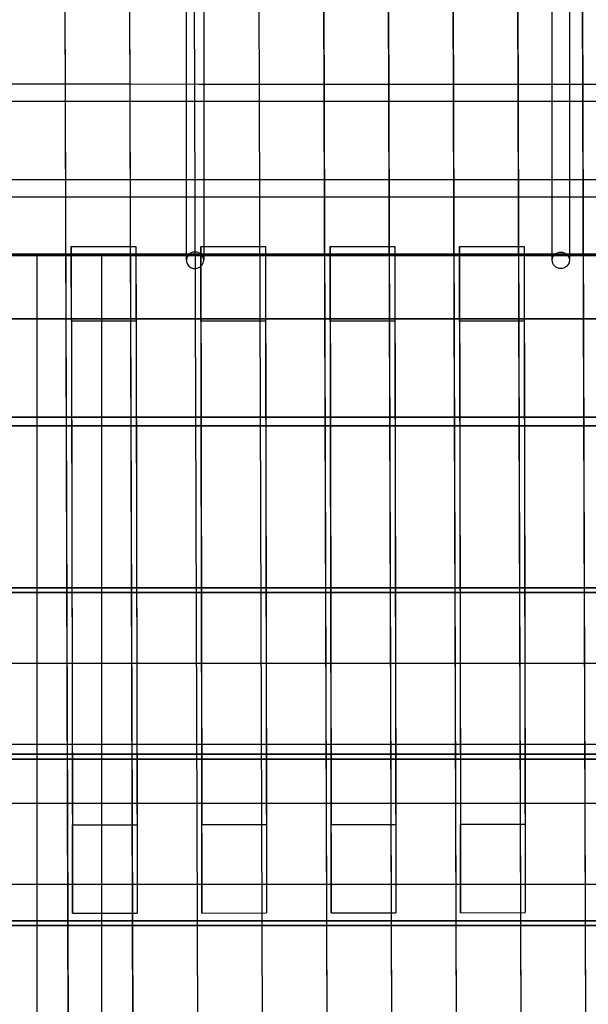
# Model space of a CAD drawing. Units: millimetres. Extents: x -29599 to -23626, y 2049 to 8003.
# Drawn here: x -25223 to -24696, y 6138 to 7051 of the extents above; entities that cross this region are included whole.
import ezdxf

# ---------------------------------------------------------------- set-up
doc = ezdxf.new("R2010")
doc.units = ezdxf.units.MM
doc.linetypes.add('DASHED', pattern=[0.75, 0.5, -0.25])
doc.layers.get('0').update_dxf_attribs({"true_color": 0xc2ced6})

# ---------------------------------------------------------------- blocks, each defined once
blk = doc.blocks.new('A$Cff137f6c')
at = {"linetype": 'Continuous', "extrusion": (0, -0.00023295, 1)}
for p, q in [((789.78, 546.65), (784.59, 2249.31)), ((849.78, 546.86), (844.59, 2249.52)), ((909.78, 547), (904.59, 2249.66)), ((969.78, 547.21), (964.59, 2249.87)), ((1029.78, 547.35), (1024.59, 2250.01)), ((1089.78, 547.56), (1084.59, 2250.22)), ((1149.78, 547.7), (1144.59, 2250.36)), ((1209.78, 547.91), (1204.59, 2250.57)), ((1269.78, 548.05), (1264.59, 2250.71)), ((789.94, 464.7), (784.59, 2219.33)), ((849.94, 464.91), (844.59, 2219.55)), ((909.94, 465.05), (904.59, 2219.68)), ((969.94, 465.26), (964.59, 2219.9)), ((1029.94, 465.4), (1024.59, 2220.03)), ((1089.94, 465.61), (1084.59, 2220.25)), ((1149.94, 465.75), (1144.59, 2220.38)), ((1209.94, 465.96), (1204.59, 2220.6)), ((1269.94, 466.1), (1264.59, 2220.73)), ((725.38, 1959.95), (785.47, 1959.95)), ((785.47, 1959.95), (845.38, 1959.95)), ((845.38, 1959.95), (909.38, 1959.94)), ((909.38, 1959.94), (965.38, 1959.94)), ((965.38, 1959.94), (1025.47, 1959.94)), ((1025.47, 1959.94), (1085.38, 1959.94)), ((1085.38, 1959.94), (1145.47, 1959.94)), ((1145.47, 1959.94), (1205.38, 1959.94)), ((1205.38, 1959.94), (1265.47, 1959.94)), ((1265.47, 1959.94), (1325.38, 1959.94)), ((725.43, 1943.95), (785.52, 1943.95)), ((785.52, 1943.95), (845.43, 1943.95)), ((845.43, 1943.95), (913.65, 1943.94)), ((913.65, 1943.94), (965.43, 1943.94)), ((965.43, 1943.94), (1025.52, 1943.94)), ((1025.52, 1943.94), (1085.43, 1943.94)), ((1085.43, 1943.94), (1145.52, 1943.94)), ((1145.52, 1943.94), (1205.43, 1943.94)), ((1205.43, 1943.94), (1265.52, 1943.94)), ((1265.52, 1943.94), (1325.43, 1943.94)), ((725.65, 1871.4), (785.74, 1871.4)), ((785.74, 1871.4), (845.65, 1871.4)), ((845.65, 1871.4), (908.41, 1871.4)), ((908.41, 1871.4), (965.65, 1871.4)), ((965.65, 1871.4), (1025.74, 1871.4)), ((1025.74, 1871.4), (1085.65, 1871.4)), ((1085.65, 1871.4), (1145.74, 1871.4)), ((1145.74, 1871.4), (1205.65, 1871.4)), ((1205.65, 1871.4), (1265.74, 1871.4)), ((1265.74, 1871.4), (1325.65, 1871.4)), ((725.7, 1855.4), (785.79, 1855.4)), ((785.79, 1855.4), (845.7, 1855.4)), ((845.7, 1855.4), (913.65, 1855.4)), ((913.65, 1855.4), (965.7, 1855.4)), ((965.7, 1855.4), (1025.79, 1855.4)), ((1025.79, 1855.4), (1085.7, 1855.4)), ((1085.7, 1855.4), (1145.79, 1855.4)), ((1145.79, 1855.4), (1205.7, 1855.4)), ((1205.7, 1855.4), (1265.79, 1855.4)), ((1265.79, 1855.4), (1325.7, 1855.4)), ((790.85, 1802.3), (790.84, 1809.16)), ((790.84, 1809.16), (845.84, 1809.16)), ((790.84, 1809.16), (791.91, 1272.88)), ((845.84, 1809.16), (850.84, 1809.16)), ((850.84, 1809.16), (850.88, 1739.88)), ((850.84, 1809.16), (851.91, 1272.91)), ((910.84, 1809.21), (913.65, 1809.21)), ((910.84, 1809.21), (911.91, 1273.04)), ((910.88, 1739.93), (910.84, 1809.21)), ((913.65, 1809.21), (965.84, 1809.21)), ((965.84, 1809.21), (970.84, 1809.21)), ((970.84, 1809.21), (971.91, 1273.07)), ((970.84, 1809.21), (970.88, 1739.93)), ((1030.85, 1802.3), (1030.84, 1809.27)), ((1030.84, 1809.27), (1085.84, 1809.27)), ((1030.84, 1809.27), (1031.91, 1273.2)), ((1085.84, 1809.27), (1090.84, 1809.27)), ((1090.84, 1809.27), (1090.88, 1739.99)), ((1090.84, 1809.27), (1091.91, 1273.23)), ((1150.84, 1809.32), (1205.84, 1809.32)), ((1150.85, 1802.3), (1150.84, 1809.32)), ((1150.84, 1809.32), (1151.91, 1273.36)), ((1205.84, 1809.32), (1210.84, 1809.32)), ((1210.84, 1809.32), (1211.91, 1273.39)), ((1210.84, 1809.32), (1210.88, 1740.04)), ((725.86, 1802.3), (785.95, 1802.3)), ((785.95, 1802.27), (725.86, 1802.27)), ((725.86, 1800.99), (785.96, 1800.99)), ((785.96, 1800.99), (725.86, 1800.99)), ((758.97, 1801.66), (758.97, 1801.63)), ((818.97, 1801.66), (758.97, 1801.66)), ((758.97, 1801.63), (818.97, 1801.63)), ((758.97, 1801.63), (758.97, 257.38)), ((785.95, 1802.3), (845.86, 1802.3)), ((845.86, 1802.27), (785.95, 1802.27)), ((785.96, 1800.99), (845.86, 1800.99)), ((845.86, 1800.99), (785.96, 1800.99)), ((790.88, 1739.88), (790.85, 1802.3)), ((818.97, 1801.63), (818.97, 1801.66)), ((818.97, 1801.63), (818.97, 1650.99)), ((845.86, 1802.3), (913.65, 1802.3)), ((905.95, 1802.27), (845.86, 1802.27)), ((845.86, 1800.99), (905.96, 1800.99)), ((905.96, 1800.99), (845.86, 1800.99)), ((965.86, 1802.27), (905.95, 1802.27)), ((905.96, 1800.99), (965.86, 1800.99)), ((965.86, 1800.99), (905.96, 1800.99)), ((913.65, 1802.3), (965.86, 1802.3)), ((965.86, 1802.3), (1025.95, 1802.3)), ((1025.95, 1802.27), (965.86, 1802.27)), ((965.86, 1800.99), (1025.96, 1800.99)), ((1025.96, 1800.99), (965.86, 1800.99)), ((1025.95, 1802.3), (1085.86, 1802.3)), ((1085.86, 1802.27), (1025.95, 1802.27)), ((1025.96, 1800.99), (1085.87, 1800.99)), ((1085.87, 1800.99), (1025.96, 1800.99)), ((1030.88, 1739.99), (1030.85, 1802.3)), ((1085.86, 1802.3), (1145.95, 1802.3)), ((1145.95, 1802.27), (1085.86, 1802.27)), ((1085.87, 1800.99), (1145.96, 1800.99)), ((1145.96, 1800.99), (1085.87, 1800.99)), ((1145.95, 1802.3), (1205.86, 1802.3)), ((1205.86, 1802.27), (1145.95, 1802.27)), ((1145.96, 1800.99), (1205.87, 1800.99)), ((1205.87, 1800.99), (1145.96, 1800.99)), ((1150.88, 1740.04), (1150.85, 1802.3)), ((1205.86, 1802.3), (1265.95, 1802.3)), ((1265.95, 1802.27), (1205.86, 1802.27)), ((1205.87, 1800.99), (1265.96, 1800.99)), ((1265.96, 1800.99), (1205.87, 1800.99)), ((1265.95, 1802.3), (1325.86, 1802.3)), ((1325.86, 1802.27), (1265.95, 1802.27)), ((1265.96, 1800.99), (1325.87, 1800.99)), ((1325.87, 1800.99), (1265.96, 1800.99)), ((1930.56, 1742.3), (239.62, 1742.3)), ((239.62, 1742.27), (1930.56, 1742.27)), ((850.88, 1739.88), (790.88, 1739.88)), ((790.88, 1739.88), (791.97, 1190.93)), ((850.88, 1739.88), (851.97, 1190.96)), ((910.88, 1739.93), (911.05, 1650.99)), ((970.88, 1739.93), (910.88, 1739.93)), ((970.88, 1739.93), (971.97, 1191.12)), ((1090.88, 1739.99), (1030.88, 1739.99)), ((1030.88, 1739.99), (1031.06, 1650.99)), ((1090.88, 1739.99), (1091.97, 1191.28)), ((1150.88, 1740.04), (1151.06, 1650.99)), ((1210.88, 1740.04), (1150.88, 1740.04)), ((1210.88, 1740.04), (1211.97, 1191.44)), ((239.62, 1650.99), (1931.05, 1650.99)), ((786.41, 1650.99), (726.32, 1650.99)), ((846.32, 1650.99), (786.41, 1650.99)), ((818.97, 1650.99), (818.97, 1642.78)), ((906.41, 1650.99), (846.32, 1650.99)), ((966.32, 1650.99), (906.41, 1650.99)), ((911.05, 1650.99), (911.07, 1642.78)), ((1026.41, 1650.99), (966.32, 1650.99)), ((1086.32, 1650.99), (1026.41, 1650.99)), ((1031.06, 1650.99), (1031.07, 1642.78)), ((1146.41, 1650.99), (1086.32, 1650.99)), ((1206.32, 1650.99), (1146.41, 1650.99)), ((1151.06, 1650.99), (1151.07, 1642.78)), ((1266.41, 1650.99), (1206.32, 1650.99)), ((1326.32, 1650.99), (1266.41, 1650.99)), ((786.44, 1642.78), (726.35, 1642.78)), ((726.35, 1642.77), (786.44, 1642.77)), ((846.35, 1642.78), (786.44, 1642.78)), ((786.44, 1642.77), (846.35, 1642.77)), ((818.97, 1642.78), (818.97, 1492.77)), ((906.44, 1642.78), (846.35, 1642.78)), ((846.35, 1642.77), (906.44, 1642.77)), ((966.35, 1642.78), (906.44, 1642.78)), ((906.44, 1642.77), (966.35, 1642.77)), ((911.07, 1642.78), (911.37, 1492.77)), ((1026.44, 1642.78), (966.35, 1642.78)), ((966.35, 1642.77), (1026.44, 1642.77)), ((1086.35, 1642.78), (1026.44, 1642.78)), ((1026.44, 1642.77), (1086.35, 1642.77)), ((1031.07, 1642.78), (1031.37, 1492.77)), ((1146.44, 1642.78), (1086.35, 1642.78)), ((1086.35, 1642.77), (1146.44, 1642.77)), ((1206.35, 1642.78), (1146.44, 1642.78)), ((1146.44, 1642.77), (1206.35, 1642.77)), ((1151.07, 1642.78), (1151.37, 1492.77)), ((1266.44, 1642.78), (1206.35, 1642.78)), ((1206.35, 1642.77), (1266.44, 1642.77)), ((1326.35, 1642.78), (1266.44, 1642.78)), ((1266.44, 1642.77), (1326.35, 1642.77)), ((239.62, 1492.78), (1931.05, 1492.78)), ((786.9, 1492.77), (726.8, 1492.77)), ((846.8, 1492.77), (786.9, 1492.77)), ((818.97, 1492.77), (818.97, 1488.35)), ((906.9, 1492.77), (846.8, 1492.77)), ((966.8, 1492.77), (906.9, 1492.77)), ((911.37, 1492.77), (911.38, 1488.35)), ((1026.9, 1492.77), (966.8, 1492.77)), ((1086.8, 1492.77), (1026.9, 1492.77)), ((1031.37, 1492.77), (1031.38, 1488.35)), ((1146.9, 1492.77), (1086.8, 1492.77)), ((1206.81, 1492.77), (1146.9, 1492.77)), ((1151.37, 1492.77), (1151.38, 1488.35)), ((1266.9, 1492.77), (1206.81, 1492.77)), ((1326.81, 1492.77), (1266.9, 1492.77)), ((726.82, 1488.35), (786.91, 1488.35)), ((786.91, 1488.35), (726.82, 1488.35)), ((786.91, 1488.35), (846.82, 1488.35)), ((846.82, 1488.35), (786.91, 1488.35)), ((818.97, 1488.35), (818.97, 1338.35)), ((846.82, 1488.35), (906.91, 1488.35)), ((906.91, 1488.35), (846.82, 1488.35)), ((906.91, 1488.35), (966.82, 1488.35)), ((966.82, 1488.35), (906.91, 1488.35)), ((911.38, 1488.35), (911.97, 1191.09)), ((966.82, 1488.35), (1026.91, 1488.35)), ((1026.91, 1488.35), (966.82, 1488.35)), ((1026.91, 1488.35), (1086.82, 1488.35)), ((1086.82, 1488.35), (1026.91, 1488.35)), ((1031.38, 1488.35), (1031.97, 1191.25)), ((1086.82, 1488.35), (1146.91, 1488.35)), ((1146.91, 1488.35), (1086.82, 1488.35)), ((1146.91, 1488.35), (1206.82, 1488.35)), ((1206.82, 1488.35), (1146.91, 1488.35)), ((1151.38, 1488.35), (1151.97, 1191.41)), ((1206.82, 1488.35), (1266.91, 1488.35)), ((1266.91, 1488.35), (1206.82, 1488.35)), ((1266.91, 1488.35), (1326.82, 1488.35)), ((1326.82, 1488.35), (1266.91, 1488.35)), ((240.99, 1422.76), (1929.66, 1422.76)), ((240.99, 1347.79), (1929.66, 1347.79)), ((239.62, 1338.35), (1931.05, 1338.35)), ((787.37, 1338.35), (727.28, 1338.35)), ((787.38, 1333.93), (727.29, 1333.93)), ((727.29, 1333.92), (787.38, 1333.92)), ((847.28, 1338.35), (787.37, 1338.35)), ((847.29, 1333.93), (787.38, 1333.93)), ((787.38, 1333.92), (847.29, 1333.92)), ((818.97, 1338.35), (818.97, 1333.93)), ((818.97, 1333.93), (818.97, 1183.92)), ((907.37, 1338.35), (847.28, 1338.35)), ((907.38, 1333.93), (847.29, 1333.93)), ((847.29, 1333.92), (907.38, 1333.92)), ((967.28, 1338.35), (907.37, 1338.35)), ((967.29, 1333.93), (907.38, 1333.93)), ((907.38, 1333.92), (967.29, 1333.92)), ((1027.37, 1338.35), (967.28, 1338.35)), ((1027.38, 1333.93), (967.29, 1333.93)), ((967.29, 1333.92), (1027.38, 1333.92)), ((1087.28, 1338.35), (1027.37, 1338.35)), ((1087.29, 1333.93), (1027.38, 1333.93)), ((1027.38, 1333.92), (1087.29, 1333.92)), ((1147.37, 1338.35), (1087.28, 1338.35)), ((1147.38, 1333.93), (1087.29, 1333.93)), ((1087.29, 1333.92), (1147.38, 1333.92)), ((1207.28, 1338.35), (1147.37, 1338.35)), ((1207.29, 1333.93), (1147.38, 1333.93)), ((1147.38, 1333.92), (1207.29, 1333.92)), ((1267.37, 1338.35), (1207.28, 1338.35)), ((1267.38, 1333.93), (1207.29, 1333.93)), ((1207.29, 1333.92), (1267.38, 1333.92)), ((1327.28, 1338.35), (1267.37, 1338.35)), ((1327.29, 1333.93), (1267.38, 1333.93)), ((1267.38, 1333.92), (1327.29, 1333.92)), ((240.99, 1292.84), (1929.66, 1292.84)), ((791.91, 1272.88), (851.91, 1272.91)), ((791.97, 1190.93), (791.91, 1272.88)), ((851.91, 1272.91), (851.97, 1190.96)), ((911.91, 1273.04), (971.91, 1273.07)), ((911.97, 1191.09), (911.91, 1273.04)), ((971.91, 1273.07), (971.97, 1191.12)), ((1031.91, 1273.2), (1091.91, 1273.23)), ((1031.97, 1191.25), (1031.91, 1273.2)), ((1091.91, 1273.23), (1091.97, 1191.28)), ((1151.91, 1273.36), (1211.91, 1273.39)), ((1151.97, 1191.41), (1151.91, 1273.36)), ((1211.91, 1273.39), (1211.97, 1191.44)), ((240.99, 1217.87), (1929.66, 1217.87)), ((791.97, 1190.93), (851.97, 1190.96)), ((911.97, 1191.09), (971.97, 1191.12)), ((1031.97, 1191.25), (1091.97, 1191.28)), ((1151.97, 1191.41), (1211.97, 1191.44)), ((239.62, 1183.93), (1931.05, 1183.93)), ((787.84, 1183.92), (727.75, 1183.92)), ((787.85, 1179.51), (727.76, 1179.51)), ((727.76, 1179.5), (787.85, 1179.5)), ((847.75, 1183.92), (787.84, 1183.92)), ((847.76, 1179.51), (787.85, 1179.51)), ((787.85, 1179.5), (847.76, 1179.5)), ((818.97, 1183.92), (818.97, 1179.51)), ((818.97, 1179.51), (818.97, 1029.5)), ((907.84, 1183.92), (847.75, 1183.92)), ((907.85, 1179.51), (847.76, 1179.51)), ((847.76, 1179.5), (907.85, 1179.5)), ((967.75, 1183.92), (907.84, 1183.92)), ((967.76, 1179.51), (907.85, 1179.51)), ((907.85, 1179.5), (967.76, 1179.5)), ((1027.84, 1183.92), (967.75, 1183.92)), ((1027.85, 1179.51), (967.76, 1179.51)), ((967.76, 1179.5), (1027.85, 1179.5)), ((1087.75, 1183.92), (1027.84, 1183.92)), ((1087.76, 1179.51), (1027.85, 1179.51)), ((1027.85, 1179.5), (1087.76, 1179.5)), ((1147.84, 1183.92), (1087.75, 1183.92)), ((1147.85, 1179.51), (1087.76, 1179.51)), ((1087.76, 1179.5), (1147.85, 1179.5)), ((1207.75, 1183.92), (1147.84, 1183.92)), ((1207.76, 1179.51), (1147.85, 1179.51)), ((1147.85, 1179.5), (1207.76, 1179.5)), ((1267.84, 1183.92), (1207.75, 1183.92)), ((1267.85, 1179.51), (1207.76, 1179.51)), ((1207.76, 1179.5), (1267.85, 1179.5)), ((1327.75, 1183.92), (1267.84, 1183.92)), ((1327.76, 1179.51), (1267.85, 1179.51)), ((1267.85, 1179.5), (1327.76, 1179.5))]:
    blk.add_line(p, q, dxfattribs=at)
at = {"linetype": 'Continuous'}
for centre, major_axis, start_param, end_param in [((905.65, 1796.44), (-8, 0), -1.607922, 3.141583), ((905.65, 1796.44), (-8, 0), -2.277469, -1.607922), ((905.65, 1796.44), (8, 0), -0.00001, 0.864124), ((1244.88, 1796.44), (-8, 0), -3.141602, 3.141583)]:
    blk.add_ellipse(centre, major_axis=major_axis, ratio=0.957277, start_param=start_param, end_param=end_param, dxfattribs=at)
at = {"color": 1, "linetype": 'DASHED'}
for points in [[(913.66, 2809.68), (913.66, 2741.57), (913.66, 2673.46), (913.66, 2606.12), (913.66, 2540.41), (913.66, 2475.44), (913.66, 2411.92), (913.66, 2356.28), (913.66, 2301.76), (913.66, 2249.52), (913.65, 2197.92), (913.65, 2148.55), (913.65, 2102.52), (913.65, 2057.32), (913.65, 2015.35), (913.65, 1977.66), (913.65, 1940.89), (913.65, 1908.19), (913.65, 1880.56), (913.65, 1863.96), (913.65, 1849.19), (913.65, 1835.32), (913.65, 1821.79), (913.65, 1809.12), (913.65, 1796.44)], [(1252.89, 2809.68), (1252.89, 2741.57), (1252.89, 2673.46), (1252.89, 2606.12), (1252.89, 2540.41), (1252.89, 2475.44), (1252.89, 2411.92), (1252.88, 2356.28), (1252.88, 2301.76), (1252.88, 2249.52), (1252.88, 2197.92), (1252.88, 2148.55), (1252.88, 2102.52), (1252.88, 2057.32), (1252.88, 2015.35), (1252.88, 1977.66), (1252.88, 1940.89), (1252.88, 1908.19), (1252.88, 1880.56), (1252.88, 1863.96), (1252.88, 1849.19), (1252.88, 1835.32), (1252.88, 1821.79), (1252.88, 1809.12), (1252.88, 1796.44)]]:
    blk.add_open_spline(points, degree=3, knots=[0, 0, 0, 0, 276.502783, 276.502783, 276.502783, 546.332451, 546.332451, 546.332451, 782.680172, 782.680172, 782.680172, 1016.141052, 1016.141052, 1016.141052, 1245.358969, 1245.358969, 1245.358969, 1469.044944, 1469.044944, 1469.044944, 1603.409803, 1603.409803, 1603.409803, 1734.531903, 1734.531903, 1734.531903, 1734.531903], dxfattribs=at)
at = {"linetype": 'Continuous'}
for points, knots in [([(897.65, 1796.45), (897.65, 1796.54), (897.65, 1796.64), (897.65, 1797.03), (897.65, 1797.32), (897.65, 1798.47), (897.65, 1799.34), (897.65, 1802.81), (897.65, 1805.42), (897.65, 1815.9), (897.65, 1823.86), (897.65, 1838.69), (897.65, 1845.44), (897.65, 1857.59), (897.65, 1862.85), (897.65, 1872.95), (897.65, 1877.75), (897.65, 1887.23), (897.65, 1891.88), (897.65, 1901.34), (897.65, 1906.15), (897.65, 1916.07), (897.65, 1921.19), (897.65, 1931.74), (897.65, 1937.17), (897.65, 1948.36), (897.65, 1954.12), (897.65, 1965.97), (897.65, 1972.07), (897.65, 1984.59), (897.65, 1991.02), (897.65, 2004.24), (897.65, 2011.03), (897.65, 2024.96), (897.65, 2032.11), (897.65, 2046.78), (897.65, 2054.3), (897.65, 2069.73), (897.65, 2077.64), (897.65, 2093.86), (897.65, 2102.17), (897.65, 2119.21), (897.65, 2127.95), (897.65, 2145.84), (897.65, 2155.01), (897.65, 2173.81), (897.65, 2183.44), (897.65, 2203.17), (897.66, 2213.29), (897.66, 2232.15), (897.66, 2240.86), (897.66, 2249.65)], [0, 0, 0, 0, 1, 1, 4, 4, 13, 13, 40.000007, 40.000007, 121.001763, 121.001763, 185.225332, 185.225332, 231.654832, 231.654832, 271.340915, 271.340915, 307.438471, 307.438471, 342.841385, 342.841385, 378.757382, 378.757382, 415.222101, 415.222101, 452.280931, 452.280931, 489.981149, 489.981149, 528.372324, 528.372324, 567.50672, 567.50672, 607.439792, 607.439792, 648.230797, 648.230797, 689.943552, 689.943552, 732.647383, 732.647383, 776.418342, 776.418342, 821.340765, 821.340765, 867.509317, 867.509317, 915.031715, 915.031715, 955.302192, 955.302192, 955.302192, 955.302192]), ([(1236.88, 1796.45), (1236.88, 1796.54), (1236.88, 1796.64), (1236.88, 1797.03), (1236.88, 1797.32), (1236.88, 1798.47), (1236.88, 1799.34), (1236.88, 1802.81), (1236.88, 1805.42), (1236.88, 1815.9), (1236.88, 1823.86), (1236.88, 1838.69), (1236.88, 1845.44), (1236.88, 1857.59), (1236.88, 1862.85), (1236.88, 1872.95), (1236.88, 1877.75), (1236.88, 1887.23), (1236.88, 1891.88), (1236.88, 1901.34), (1236.88, 1906.15), (1236.88, 1916.07), (1236.88, 1921.19), (1236.88, 1931.74), (1236.88, 1937.17), (1236.88, 1948.36), (1236.88, 1954.12), (1236.88, 1965.97), (1236.88, 1972.07), (1236.88, 1984.59), (1236.88, 1991.02), (1236.88, 2004.24), (1236.88, 2011.03), (1236.88, 2024.96), (1236.88, 2032.11), (1236.88, 2046.78), (1236.88, 2054.3), (1236.88, 2069.73), (1236.88, 2077.64), (1236.88, 2093.86), (1236.88, 2102.17), (1236.88, 2119.21), (1236.88, 2127.95), (1236.88, 2145.84), (1236.88, 2155.01), (1236.88, 2173.81), (1236.88, 2183.44), (1236.88, 2203.17), (1236.88, 2213.29), (1236.88, 2232.48), (1236.88, 2241.53), (1236.88, 2250.65)], [0, 0, 0, 0, 1, 1, 4, 4, 13, 13, 40.000007, 40.000007, 121.001763, 121.001763, 185.225332, 185.225332, 231.654832, 231.654832, 271.340915, 271.340915, 307.438471, 307.438471, 342.841385, 342.841385, 378.757382, 378.757382, 415.222101, 415.222101, 452.280931, 452.280931, 489.981149, 489.981149, 528.372324, 528.372324, 567.50672, 567.50672, 607.439792, 607.439792, 648.230797, 648.230797, 689.943552, 689.943552, 732.647383, 732.647383, 776.418342, 776.418342, 821.340765, 821.340765, 867.509317, 867.509317, 915.031715, 915.031715, 956.83686, 956.83686, 956.83686, 956.83686]), ([(1252.88, 2250.69), (1252.88, 2243), (1252.88, 2235.36), (1252.88, 2216.8), (1252.88, 2205.94), (1252.88, 2184.83), (1252.88, 2174.56), (1252.88, 2154.6), (1252.88, 2144.9), (1252.88, 2126.01), (1252.88, 2116.82), (1252.88, 2098.95), (1252.88, 2090.25), (1252.88, 2073.33), (1252.88, 2065.1), (1252.88, 2049.09), (1252.88, 2041.3), (1252.88, 2026.16), (1252.88, 2018.8), (1252.88, 2004.49), (1252.88, 1997.53), (1252.88, 1984.02), (1252.88, 1977.46), (1252.88, 1964.72), (1252.88, 1958.54), (1252.88, 1946.55), (1252.88, 1940.73), (1252.88, 1929.46), (1252.88, 1924), (1252.88, 1913.43), (1252.88, 1908.32), (1252.88, 1898.43), (1252.88, 1893.65), (1252.88, 1884.43), (1252.88, 1879.99), (1252.88, 1874.73), (1252.88, 1873.81), (1252.88, 1870.12), (1252.88, 1867.41), (1252.88, 1860.41), (1252.88, 1856.2), (1252.88, 1847.68), (1252.88, 1843.38), (1252.88, 1834.49), (1252.88, 1829.92), (1252.88, 1820.19), (1252.88, 1815.06), (1252.88, 1805.44), (1252.88, 1800.94), (1252.88, 1796.44)], [783.843621, 783.843621, 783.843621, 783.843621, 819.08367, 819.08367, 870.009612, 870.009612, 919.171108, 919.171108, 966.746373, 966.746373, 1012.883302, 1012.883302, 1057.707408, 1057.707408, 1101.327275, 1101.327275, 1143.838406, 1143.838406, 1185.326019, 1185.326019, 1225.867122, 1225.867122, 1265.532072, 1265.532072, 1304.385784, 1304.385784, 1342.488668, 1342.488668, 1379.897369, 1379.897369, 1416.665356, 1416.665356, 1452.843406, 1452.843406, 1488.479978, 1488.479978, 1496.170628, 1496.170628, 1519.243026, 1519.243026, 1556.735831, 1556.735831, 1596.985255, 1596.985255, 1641.841778, 1641.841778, 1694.080585, 1694.080585, 1740.74402, 1740.74402, 1740.74402, 1740.74402]), ([(913.65, 2059.99), (913.65, 2058.99), (913.65, 2057.99), (913.65, 2049.09), (913.65, 2041.3), (913.65, 2026.16), (913.65, 2018.8), (913.65, 2004.49), (913.65, 1997.53), (913.65, 1984.02), (913.65, 1977.46), (913.65, 1967.29), (913.65, 1963.59), (913.65, 1959.94)], [1095.959174, 1095.959174, 1095.959174, 1095.959174, 1101.327275, 1101.327275, 1143.838406, 1143.838406, 1185.326019, 1185.326019, 1225.867122, 1225.867122, 1265.532072, 1265.532072, 1288.563687, 1288.563687, 1288.563687, 1288.563687]), ([(913.65, 1959.94), (913.65, 1957.44), (913.65, 1954.95), (913.65, 1951.06), (913.65, 1949.63), (913.65, 1948.22)], [1288.563687, 1288.563687, 1288.563687, 1288.563687, 1304.385784, 1304.385784, 1313.555047, 1313.555047, 1313.555047, 1313.555047]), ([(913.65, 1948.22), (913.65, 1943.75), (913.65, 1939.36), (913.65, 1929.46), (913.65, 1924), (913.65, 1913.43), (913.65, 1908.32), (913.65, 1898.43), (913.65, 1893.65), (913.65, 1884.43), (913.65, 1879.99), (913.65, 1874.73), (913.65, 1873.81), (913.65, 1872.39), (913.65, 1871.89), (913.65, 1871.4)], [1313.555047, 1313.555047, 1313.555047, 1313.555047, 1342.488668, 1342.488668, 1379.897369, 1379.897369, 1416.665356, 1416.665356, 1452.843406, 1452.843406, 1488.479978, 1488.479978, 1496.170628, 1496.170628, 1500.330484, 1500.330484, 1500.330484, 1500.330484]), ([(913.65, 1871.4), (913.65, 1869.15), (913.65, 1866.93), (913.65, 1863.37), (913.65, 1862.01), (913.65, 1860.65)], [1500.330484, 1500.330484, 1500.330484, 1500.330484, 1519.243026, 1519.243026, 1531.149374, 1531.149374, 1531.149374, 1531.149374]), ([(913.65, 1860.65), (913.65, 1857.75), (913.65, 1854.9), (913.65, 1847.68), (913.65, 1843.38), (913.65, 1834.49), (913.65, 1829.92), (913.65, 1820.19), (913.65, 1815.06), (913.65, 1807.4), (913.65, 1804.83), (913.65, 1802.27)], [1531.149374, 1531.149374, 1531.149374, 1531.149374, 1556.735831, 1556.735831, 1596.985255, 1596.985255, 1641.841778, 1641.841778, 1694.080585, 1694.080585, 1720.597073, 1720.597073, 1720.597073, 1720.597073])]:
    blk.add_open_spline(points, degree=3, knots=knots, dxfattribs=at)
blk.add_open_spline([(913.65, 1802.27), (913.65, 1800.33), (913.65, 1798.39), (913.65, 1796.44)], degree=3, dxfattribs=at)

msp = doc.modelspace()

# ---------------------------------------------------------------- block references
msp.add_blockref('A$Cff137f6c', (-25966.25, 5031.55))

doc.saveas('drawing.dxf')
